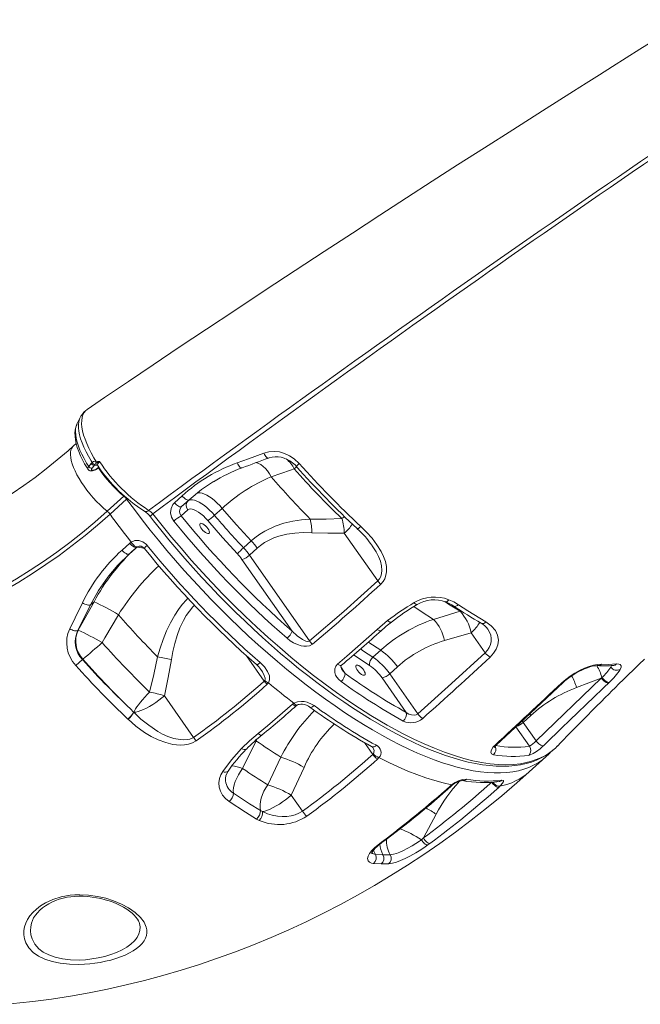
# Model space of a CAD drawing. Units: millimetres. Extents: x 1027 to 23877, y -249 to 9729.
# Drawn here: x 1522 to 1994, y 7072 to 7823 of the extents above; entities that cross this region are included whole.
import ezdxf

# ---------------------------------------------------------------- set-up
doc = ezdxf.new("R2010")
doc.units = ezdxf.units.MM

msp = doc.modelspace()

# ---------------------------------------------------------------- linework, layer by layer
at = {"color": 7, "linetype": 'Continuous', "lineweight": 15}
for p, q in [((1564.62, 7499.58), (1562.56, 7497.71)), ((1574.15, 7482.03), (1575.94, 7484.32)), ((1575.94, 7484.32), (1576.85, 7485.16)), ((1579.65, 7486.19), (1580.19, 7486.15)), ((1575.7, 7478.72), (1576.12, 7478.71)), ((1578.5, 7483.08), (1576.71, 7480.79)), ((1576.83, 7479.15), (1577.25, 7479.14)), ((1578.79, 7483.63), (1578.5, 7483.08)), ((1579.18, 7482.93), (1578.5, 7483.08)), ((1691.05, 7480.96), (1691.02, 7480.94)), ((1713.15, 7474.12), (1713.15, 7474.12)), ((1588.28, 7447.88), (1600.97, 7459.35)), ((1603.09, 7457.09), (1590.4, 7445.62)), ((1639.51, 7454.41), (1645.31, 7459.64)), ((1650.73, 7456.66), (1644.95, 7451.43)), ((1649.84, 7455.82), (1644.95, 7451.43)), ((1616.61, 7447.92), (1616.66, 7447.88)), ((1644.54, 7444.33), (1649.77, 7449.01)), ((1670.07, 7444.8), (1675.93, 7450.1)), ((1605.42, 7423.6), (1606.51, 7424.43)), ((1698.03, 7425.3), (1692.17, 7420)), ((1768.93, 7431.13), (1794.37, 7394.75)), ((1599.55, 7418.3), (1605.42, 7423.6)), ((1610.74, 7420.53), (1604.88, 7415.24)), ((1609.71, 7419.56), (1604.88, 7415.24)), ((1696.75, 7414.39), (1702.61, 7419.68)), ((1690.93, 7411.22), (1729.16, 7356.55)), ((1742.43, 7349.08), (1696.75, 7414.39)), ((1575.59, 7376.58), (1565.84, 7356.98)), ((1575.59, 7376.58), (1578.21, 7378.93)), ((1578.21, 7378.93), (1578.21, 7378.93)), ((1857.14, 7371.63), (1837.01, 7365.46)), ((1596.83, 7369.03), (1596.83, 7369.03)), ((1794.05, 7357.85), (1801.97, 7364.47)), ((1566.13, 7357.25), (1565.84, 7356.98)), ((1845.21, 7349.26), (1865.6, 7355.26)), ((1865.6, 7355.26), (1876.23, 7340.06)), ((1796.65, 7341.85), (1790.79, 7336.56)), ((1564.3, 7330.27), (1569.35, 7334.83)), ((1569.35, 7334.83), (1569.7, 7335.15)), ((1803.58, 7323.99), (1809.44, 7329.28)), ((1707.95, 7318.41), (1708.36, 7318.97)), ((1797.76, 7320.83), (1816.16, 7294.53)), ((1824.99, 7293.38), (1803.58, 7323.99)), ((1915.12, 7272.77), (1964.78, 7320.66)), ((1945.89, 7313.55), (1964.78, 7320.66)), ((1964.78, 7320.66), (1965.29, 7321.09)), ((1711.09, 7316.98), (1710.2, 7315.95)), ((1970.78, 7317.41), (1970.28, 7316.93)), ((1654.06, 7275.5), (1631.84, 7307.28)), ((1729.4, 7300.72), (1730.53, 7301.55)), ((1604.12, 7289.29), (1603.98, 7289.42)), ((1604.13, 7289.28), (1604.12, 7289.29)), ((1608.43, 7294.75), (1608.56, 7294.62)), ((1608.56, 7294.62), (1608.57, 7294.62)), ((1905.25, 7286.88), (1911.11, 7292.17)), ((1915.12, 7272.77), (1905.25, 7286.88)), ((1691.4, 7251.74), (1701.65, 7272.95)), ((1720.69, 7260.38), (1710.67, 7239.31)), ((1790.66, 7262.51), (1791.11, 7263.01)), ((1795.32, 7260.02), (1794.39, 7259.05)), ((1909.85, 7249.17), (1922.54, 7260.63)), ((1924.98, 7263.06), (1926.23, 7264.41)), ((1728.51, 7231.41), (1738.26, 7252.64)), ((1849.61, 7238.39), (1850.69, 7239.3)), ((1887.58, 7238.3), (1886.6, 7237.38)), ((1737.06, 7219.19), (1728.51, 7231.41)), ((1704.99, 7219.76), (1706.65, 7218.9)), ((1829.22, 7198.81), (1838.94, 7216.93)), ((1704.18, 7212.16), (1702.08, 7213.25)), ((1827.66, 7197.45), (1829.22, 7198.81)), ((1795.67, 7194.45), (1797.37, 7195.7)), ((1834.23, 7194.7), (1832.51, 7193.44)), ((1792.64, 7186.31), (1798.42, 7185.97)), ((1798.42, 7185.97), (1803.96, 7186)), ((1796.94, 7178.99), (1791.06, 7179.33)), ((1802.56, 7179.01), (1796.94, 7178.99)), ((1612.81, 7133.67), (1612.79, 7133.76)), ((1512.11, 7071.98), (1521.58, 7072.99))]:
    msp.add_line(p, q, dxfattribs=at)
at = {"color": 8, "linetype": 'Continuous', "lineweight": 15}
for p, q in [((1580.93, 7482.87), (1579.18, 7482.93)), ((1601.22, 7459.57), (1600.97, 7459.35)), ((1603.09, 7457.09), (1603.56, 7457.5)), ((1651.11, 7456.97), (1649.84, 7455.82)), ((1610.96, 7420.69), (1609.71, 7419.56)), ((1857.91, 7372), (1857.14, 7371.63)), ((1694.49, 7337.65), (1707.95, 7318.41)), ((1769.59, 7324.28), (1766.4, 7329.14)), ((1972.05, 7329.05), (1972.58, 7330.26)), ((1910.22, 7293.4), (1911.11, 7292.17)), ((1899.58, 7283.49), (1909.95, 7268.67)), ((1905.25, 7286.88), (1904.45, 7287.99)), ((1701.65, 7272.95), (1702.19, 7273.91)), ((1701.65, 7272.95), (1701.22, 7273.1)), ((1784.35, 7271.53), (1790.66, 7262.51))]:
    msp.add_line(p, q, dxfattribs=at)
at = {"color": 7, "linetype": 'Continuous', "lineweight": 15, "flags": 128}
for points in [[(2004.76, 7806.66), (1994.23, 7800.07), (1983.74, 7793.48), (1973.42, 7787), (1963.29, 7780.62), (1953.33, 7774.33), (1943.54, 7768.15), (1919.85, 7753.14), (1897.26, 7738.76), (1875.74, 7725.02), (1855.3, 7711.91), (1835.93, 7699.44), (1816.3, 7686.77), (1796.02, 7673.62), (1775.11, 7660.01), (1753.57, 7645.94), (1731.43, 7631.41), (1708.71, 7616.43), (1685.41, 7601.01), (1663.88, 7586.69), (1643.17, 7572.85), (1623.35, 7559.54), (1604.39, 7546.77), (1586.3, 7534.53), (1573.11, 7525.57)], [(1565.15, 7514.13), (1565.01, 7513.87), (1564.32, 7511.92), (1563.88, 7509.82), (1563.68, 7507.55), (1563.74, 7505.05), (1564.06, 7502.33), (1564.65, 7499.43), (1565.5, 7496.42), (1566.59, 7493.35), (1567.89, 7490.24), (1569.38, 7487.11), (1571.06, 7483.99), (1572.9, 7480.86), (1573.52, 7479.9)], [(1565.26, 7514.44), (1565.26, 7514.43), (1565.23, 7514.36)], [(1567.43, 7518.94), (1566.43, 7516.88), (1565.24, 7514.39)], [(1562.56, 7497.71), (1558.45, 7494.06), (1550.23, 7487.02), (1541.85, 7480.24), (1533.32, 7473.72), (1524.65, 7467.46), (1515.85, 7461.46), (1506.91, 7455.74), (1497.85, 7450.29), (1488.67, 7445.12), (1479.37, 7440.24), (1469.97, 7435.64), (1460.47, 7431.33), (1450.88, 7427.31), (1441.2, 7423.59), (1431.43, 7420.16), (1421.6, 7417.04), (1411.69, 7414.22), (1401.73, 7411.71), (1391.71, 7409.5), (1381.65, 7407.6), (1371.54, 7406.02), (1361.94, 7404.8), (1360.17, 7404.61)], [(1687.41, 7484.84), (1696.02, 7487.94), (1707.7, 7492.18)], [(1707.7, 7492.18), (1711.49, 7493.17), (1715.44, 7493.47), (1719.46, 7493.07), (1723.42, 7491.99), (1727.23, 7490.25), (1730.77, 7487.92), (1734.65, 7484.3)], [(1576.85, 7485.16), (1577.81, 7485.72), (1579.65, 7486.19)], [(1580.01, 7484.59), (1579.13, 7484.01), (1578.79, 7483.63)], [(1580.19, 7486.15), (1582.46, 7485.73), (1582.48, 7485.73)], [(1711.19, 7488.34), (1711.71, 7488.56), (1713.91, 7489.12), (1716.19, 7489.38), (1718.51, 7489.34), (1720.84, 7488.99), (1723.14, 7488.36), (1725.38, 7487.44), (1727.51, 7486.26), (1729.53, 7484.83), (1731.39, 7483.18), (1732.33, 7482.13)], [(1576.71, 7480.79), (1576.42, 7480.38), (1576.18, 7479.74), (1576.32, 7479.31), (1576.83, 7479.15)], [(1580.3, 7483.36), (1580.28, 7483.36), (1580.45, 7483.3), (1580.83, 7482.98), (1580.88, 7482.9)], [(1713.15, 7474.12), (1727.86, 7479.09), (1730.84, 7480.1)], [(1669.3, 7470.46), (1660.13, 7464.35), (1650.73, 7456.66)], [(1639.13, 7440.34), (1637.38, 7443.33), (1636.61, 7446.69), (1636.91, 7450.02), (1638.22, 7452.92), (1639.51, 7454.41)], [(1644.95, 7451.43), (1644.54, 7451.22), (1643.99, 7451.2), (1643.33, 7451.36), (1642.58, 7451.69), (1641.79, 7452.19), (1640.99, 7452.83), (1640.22, 7453.58), (1639.51, 7454.41)], [(1650.73, 7456.66), (1650.32, 7456.45), (1649.78, 7456.42), (1649.11, 7456.58), (1648.37, 7456.92), (1647.58, 7457.43), (1646.79, 7458.07), (1646.02, 7458.82), (1645.31, 7459.64)], [(1670.07, 7444.8), (1668.24, 7446.86), (1666.31, 7448.81), (1664.32, 7450.61), (1662.31, 7452.22), (1660.32, 7453.62), (1658.38, 7454.78), (1656.54, 7455.68), (1654.83, 7456.3), (1653.27, 7456.63), (1651.91, 7456.65), (1650.76, 7456.38), (1649.84, 7455.82)], [(1351.27, 7339.17), (1362.94, 7340.58), (1374.58, 7342.35), (1386.17, 7344.47), (1397.72, 7346.93), (1409.2, 7349.75), (1420.63, 7352.9), (1431.98, 7356.4), (1443.24, 7360.24), (1454.42, 7364.42), (1465.5, 7368.94), (1476.48, 7373.78), (1487.35, 7378.96), (1498.1, 7384.46), (1508.72, 7390.28), (1519.2, 7396.41), (1529.55, 7402.87), (1539.75, 7409.62), (1549.79, 7416.69), (1559.68, 7424.05), (1569.39, 7431.71), (1578.93, 7439.65), (1588.28, 7447.88)], [(1649.77, 7449.01), (1650.61, 7449.49), (1651.7, 7449.66), (1653.02, 7449.5), (1654.52, 7449.02), (1656.17, 7448.23), (1657.92, 7447.17), (1659.72, 7445.85), (1661.52, 7444.31), (1663.28, 7442.59), (1664.94, 7440.75)], [(1675.93, 7450.1), (1686.79, 7437.59), (1698.03, 7425.3)], [(1590.4, 7445.62), (1580.99, 7437.35), (1571.4, 7429.36), (1561.63, 7421.66), (1551.7, 7414.26), (1541.6, 7407.16), (1531.34, 7400.36), (1520.94, 7393.88), (1510.39, 7387.7), (1499.71, 7381.85), (1488.91, 7376.32), (1477.98, 7371.12), (1466.94, 7366.25), (1455.8, 7361.71), (1444.56, 7357.51), (1433.23, 7353.64), (1421.82, 7350.12), (1410.33, 7346.95), (1398.78, 7344.12), (1387.17, 7341.64), (1375.51, 7339.51), (1363.81, 7337.73), (1352.08, 7336.31)], [(1621.27, 7443.6), (1623.62, 7440.6), (1629.2, 7433.6), (1635.27, 7426.19), (1641.35, 7418.95), (1647.54, 7411.77), (1653.83, 7404.68), (1660.17, 7397.7), (1666.63, 7390.77), (1673.14, 7383.97), (1679.71, 7377.28), (1686.34, 7370.7), (1693.03, 7364.24), (1699.79, 7357.88), (1706.62, 7351.62), (1713.51, 7345.48), (1720.36, 7339.55), (1727.24, 7333.75), (1734.14, 7328.11), (1741.05, 7322.63), (1747.95, 7317.31), (1754.84, 7312.18), (1761.71, 7307.24), (1768.54, 7302.48), (1775.31, 7297.94), (1782.06, 7293.59), (1788.79, 7289.41), (1795.5, 7285.43), (1802.14, 7281.66), (1808.71, 7278.11), (1815.17, 7274.8), (1821.51, 7271.74), (1827.76, 7268.9), (1833.95, 7266.28), (1840.06, 7263.88), (1846.08, 7261.72), (1851.98, 7259.8), (1857.77, 7258.13), (1863.43, 7256.71), (1868.93, 7255.54), (1874.28, 7254.64), (1879.5, 7253.99), (1884.57, 7253.59), (1889.5, 7253.45), (1894.27, 7253.58), (1898.87, 7253.97), (1903.29, 7254.62), (1907.52, 7255.53), (1911.56, 7256.71), (1915.36, 7258.13), (1918.98, 7259.81), (1922.4, 7261.74), (1925.61, 7263.92), (1928.61, 7266.32), (1928.76, 7266.47)], [(1664.94, 7440.75), (1676.02, 7427.98), (1687.5, 7415.43)], [(1742.98, 7441.93), (1736.3, 7441.39), (1729.64, 7440.38), (1722.91, 7438.8), (1716.3, 7436.57), (1708.35, 7432.77), (1704.48, 7430.36), (1700.77, 7427.62), (1698.03, 7425.3)], [(1767.05, 7442.33), (1755.02, 7441.95), (1742.98, 7441.93)], [(1664.96, 7434.68), (1665.59, 7433.62), (1665.98, 7432.65), (1666.12, 7431.83), (1665.98, 7431.23), (1665.59, 7430.89), (1664.96, 7430.84), (1664.15, 7431.07), (1663.22, 7431.58), (1662.23, 7432.32), (1661.26, 7433.25), (1660.38, 7434.28), (1659.65, 7435.35), (1659.14, 7436.37), (1658.87, 7437.28), (1658.87, 7437.99), (1659.14, 7438.47), (1659.65, 7438.67), (1660.38, 7438.58), (1661.26, 7438.2), (1662.23, 7437.57), (1663.22, 7436.73), (1664.15, 7435.74), (1664.96, 7434.68)], [(1702.61, 7419.68), (1704.99, 7421.68), (1708.23, 7423.95), (1711.63, 7425.88), (1715.26, 7427.53), (1719, 7428.86), (1725.08, 7430.37), (1731.28, 7431.25), (1737.67, 7431.6), (1744.08, 7431.49)], [(1781.53, 7436.26), (1785.95, 7431.9), (1790.07, 7427.31), (1793.85, 7422.39), (1797.12, 7417.18), (1798.92, 7413.47), (1800.29, 7409.61), (1801.08, 7405.72), (1801.17, 7401.71), (1800.71, 7399.04), (1799.75, 7396.41), (1798.45, 7394.26), (1796.68, 7392.29)], [(1606.51, 7424.43), (1609.34, 7425.57), (1612.42, 7425.6), (1615.46, 7424.53), (1618.12, 7422.45), (1618.65, 7421.84)], [(1744.08, 7431.49), (1756.5, 7431.11), (1768.93, 7431.13)], [(1599.55, 7418.3), (1600.26, 7417.48), (1601.03, 7416.73), (1601.82, 7416.08), (1602.6, 7415.57), (1603.32, 7415.22), (1603.97, 7415.04), (1604.5, 7415.04), (1604.88, 7415.24)], [(1605.42, 7423.6), (1606.13, 7422.78), (1606.89, 7422.03), (1607.68, 7421.38), (1608.46, 7420.87), (1609.19, 7420.51), (1609.83, 7420.33), (1610.35, 7420.34), (1610.74, 7420.53)], [(1610.75, 7420.53), (1610.87, 7420.64), (1611.2, 7420.84)], [(1604.88, 7415.24), (1596.45, 7406.88), (1589.5, 7398.58)], [(1742.43, 7349.08), (1768.62, 7371.57), (1794.37, 7394.75)], [(1848.54, 7380.44), (1852.35, 7378.73), (1855.89, 7376.65)], [(1559.67, 7358.35), (1563.76, 7366.74), (1569.35, 7378.12)], [(1578.21, 7378.93), (1568.15, 7360.88), (1566.13, 7357.25)], [(1569.35, 7378.12), (1570.26, 7377.61), (1571.21, 7377.15), (1572.17, 7376.78), (1573.08, 7376.5), (1573.92, 7376.34), (1574.64, 7376.3), (1575.2, 7376.38), (1575.59, 7376.58)], [(1855.89, 7376.65), (1863.03, 7371.97), (1876.86, 7363.46)], [(1584.37, 7347.78), (1586.45, 7351.34), (1596.83, 7369.03)], [(1559.67, 7358.35), (1560.57, 7357.84), (1561.51, 7357.41), (1562.45, 7357.06), (1563.36, 7356.81), (1564.18, 7356.68), (1564.88, 7356.66), (1565.45, 7356.77), (1565.84, 7356.98)], [(1729.16, 7356.55), (1733.02, 7352.86), (1737.12, 7349.98), (1739.72, 7348.87), (1741.24, 7348.68), (1741.97, 7348.83), (1742.43, 7349.08)], [(1763.77, 7331.38), (1770.75, 7337.38), (1794.05, 7357.85)], [(1876.86, 7363.46), (1880.97, 7360.47), (1884.06, 7356.91), (1885.76, 7353.39), (1886.4, 7349.57), (1886.01, 7346.14), (1884.72, 7342.68), (1882.73, 7339.56), (1880.05, 7336.63)], [(1744.61, 7346.55), (1742.49, 7345.39), (1740.03, 7344.93), (1738.08, 7344.97), (1736.1, 7345.28), (1733.16, 7346.19), (1730.33, 7347.51), (1727.72, 7349.13), (1725.29, 7351.03)], [(1626.66, 7336.84), (1623.78, 7323.39), (1620.59, 7310.01)], [(1631.84, 7307.28), (1634.66, 7321.03), (1637.14, 7334.87)], [(1824.99, 7293.38), (1850.71, 7316.57), (1876.23, 7340.06)], [(1931.34, 7268.91), (1933.84, 7271.5), (1936.36, 7274.09), (1938.32, 7276.1), (1940.26, 7278.1), (1942.38, 7280.26), (1945.07, 7283.01), (1947.56, 7285.54), (1949.65, 7287.66), (1951.37, 7289.41), (1954.15, 7292.22), (1957.51, 7295.6), (1961.11, 7299.22), (1964.55, 7302.67), (1967.83, 7305.94), (1970.44, 7308.54), (1972.84, 7310.93), (1975.28, 7313.34), (1978.21, 7316.23), (1981.63, 7319.6), (1985.42, 7323.32), (1989.02, 7326.85), (1993.57, 7331.28), (1997.63, 7335.22)], [(1704.85, 7332.5), (1708.02, 7329.31), (1710.49, 7325.74), (1711.82, 7322.32), (1711.98, 7319.32), (1711.09, 7316.98)], [(1766.46, 7318.2), (1764.73, 7319.68), (1763.3, 7321.37), (1762.34, 7323.04), (1761.73, 7324.83), (1761.63, 7327.65), (1762.46, 7329.87), (1763.77, 7331.38)], [(1767.15, 7327.25), (1766.76, 7327.87), (1766.43, 7328.78), (1766.37, 7329.44), (1766.47, 7329.91), (1766.67, 7330.22), (1766.89, 7330.44)], [(1783.78, 7326.64), (1784.41, 7325.58), (1784.8, 7324.61), (1784.94, 7323.79), (1784.8, 7323.19), (1784.41, 7322.85), (1783.78, 7322.79), (1782.97, 7323.03), (1782.04, 7323.54), (1781.05, 7324.28), (1780.08, 7325.2), (1779.2, 7326.24), (1778.47, 7327.31), (1777.96, 7328.33), (1777.69, 7329.24), (1777.69, 7329.95), (1777.96, 7330.43), (1778.48, 7330.63), (1779.2, 7330.54), (1780.08, 7330.16), (1781.05, 7329.53), (1782.04, 7328.69), (1782.97, 7327.7), (1783.78, 7326.64)], [(1934.63, 7317.05), (1937.66, 7319.67), (1941, 7322.15), (1944.56, 7324.43), (1948.21, 7326.44), (1951.88, 7328.15), (1955.41, 7329.51), (1958.73, 7330.51), (1961.72, 7331.12), (1965.02, 7331.31)], [(1935.64, 7317.23), (1937.07, 7318.54), (1938.97, 7320.09), (1941.01, 7321.6), (1943.15, 7323.04), (1945.36, 7324.39), (1947.62, 7325.63), (1949.85, 7326.73), (1952.05, 7327.7), (1954.16, 7328.52), (1956.11, 7329.16), (1957.92, 7329.65), (1959.5, 7329.97), (1960.77, 7330.13), (1961.67, 7330.18), (1962.02, 7330.16)], [(1965.02, 7331.31), (1970, 7331.17), (1976.39, 7331.44)], [(1973.88, 7330.29), (1974.12, 7330.31), (1974.34, 7330.31), (1974.32, 7330.31)], [(1976.39, 7331.44), (1978.08, 7331.4), (1979.26, 7330.96), (1979.82, 7330.15), (1979.79, 7328.92), (1979.17, 7327.34)], [(1970.28, 7316.93), (1969.78, 7316.9), (1969.17, 7317.05), (1968.47, 7317.36), (1967.71, 7317.81), (1966.93, 7318.4), (1966.15, 7319.09), (1965.43, 7319.86), (1964.78, 7320.66)], [(1970.78, 7317.41), (1970.28, 7317.38), (1969.67, 7317.52), (1968.98, 7317.82), (1968.22, 7318.27), (1967.44, 7318.85), (1966.67, 7319.53), (1965.94, 7320.29), (1965.29, 7321.09)], [(1884.84, 7269.78), (1902.65, 7286.34), (1935.62, 7317.25)], [(1620.59, 7310.01), (1618.71, 7308.05), (1616.9, 7306.08), (1615.19, 7304.12), (1613.61, 7302.21), (1612.19, 7300.39), (1610.95, 7298.69), (1609.92, 7297.14), (1609.12, 7295.78), (1608.56, 7294.62)], [(1608.57, 7294.62), (1610.07, 7294.79), (1611.82, 7295.2), (1613.78, 7295.86), (1615.91, 7296.74), (1618.18, 7297.83), (1620.52, 7299.11), (1622.91, 7300.55), (1625.28, 7302.12), (1627.59, 7303.78), (1629.79, 7305.52), (1631.84, 7307.28)], [(1703.22, 7278.37), (1710.31, 7284.19), (1729.4, 7300.72)], [(1730.53, 7301.55), (1733.29, 7302.65), (1736.28, 7302.95), (1738.48, 7302.77), (1740.61, 7302.3), (1744.55, 7300.62), (1745.96, 7299.71)], [(1732.46, 7299.72), (1732.62, 7299.86), (1732.95, 7300.07)], [(1732.95, 7300.07), (1733.06, 7300.15), (1733.72, 7300.44), (1734.6, 7300.66), (1735.76, 7300.77), (1737.08, 7300.71), (1738.55, 7300.45), (1740.07, 7299.97), (1741.54, 7299.28), (1742.64, 7298.57)], [(1656.06, 7272.84), (1653.34, 7271.34), (1650.3, 7270.32), (1647.1, 7269.78), (1643.82, 7269.65), (1638.32, 7270.18), (1632.93, 7271.47), (1627.22, 7273.55), (1621.76, 7276.22), (1616.57, 7279.33), (1610.12, 7284.04), (1604.13, 7289.28)], [(1608.57, 7294.62), (1614.01, 7289.45), (1619.87, 7284.68), (1626.79, 7280.06), (1630.5, 7278.04), (1634.37, 7276.28), (1638.96, 7274.71), (1643.79, 7273.74), (1646.53, 7273.57), (1649.29, 7273.77), (1651.25, 7274.21), (1653.12, 7274.95), (1654.06, 7275.5)], [(1816.16, 7294.53), (1818.16, 7293.27), (1820.2, 7292.55), (1822.06, 7292.36), (1823.69, 7292.65), (1824.74, 7293.19), (1824.99, 7293.38)], [(1690.68, 7267.03), (1696.7, 7272.83), (1703.22, 7278.37)], [(1676.38, 7249.51), (1683.07, 7258.4), (1690.68, 7267.03)], [(1882.67, 7262.29), (1881.2, 7262.95), (1880.65, 7264.27), (1881.09, 7266.1), (1882.48, 7268.2), (1883.82, 7269.59)], [(1920.6, 7269.05), (1918.16, 7266.86), (1915.5, 7264.81), (1912.92, 7263.15), (1910.67, 7262.07), (1909.52, 7261.76)], [(1920.6, 7269.05), (1920.1, 7269.03), (1919.49, 7269.19), (1918.79, 7269.5), (1918.03, 7269.95), (1917.26, 7270.54), (1916.49, 7271.22), (1915.76, 7271.97), (1915.12, 7272.77)], [(1928.99, 7266.7), (1929.5, 7267.12), (1931.3, 7268.95)], [(1795.32, 7260.02), (1802.77, 7256.31), (1810.08, 7252.92), (1817.26, 7249.84), (1824.28, 7247.08), (1831.15, 7244.64), (1837.85, 7242.53), (1844.37, 7240.75), (1850.69, 7239.3)], [(1924.78, 7262.81), (1922.82, 7260.89), (1920.25, 7258.7)], [(1684.44, 7232.88), (1684.37, 7234.88), (1684.6, 7237.07), (1685.11, 7239.43), (1685.9, 7241.89), (1686.95, 7244.4), (1688.23, 7246.92), (1689.73, 7249.38), (1691.4, 7251.74)], [(1521.58, 7072.99), (1531.59, 7074.12), (1545.9, 7076.02), (1560.17, 7078.23), (1574.4, 7080.76), (1588.58, 7083.59), (1602.71, 7086.74), (1616.78, 7090.19), (1630.78, 7093.95), (1644.72, 7098.02), (1658.58, 7102.4), (1672.36, 7107.07), (1686.05, 7112.05), (1699.65, 7117.33), (1713.15, 7122.91), (1726.55, 7128.79), (1739.84, 7134.96), (1753.02, 7141.42), (1766.08, 7148.17), (1779.02, 7155.21), (1791.83, 7162.53), (1804.5, 7170.14), (1817.03, 7178.03), (1829.42, 7186.19), (1841.66, 7194.63), (1853.74, 7203.33), (1865.66, 7212.31), (1877.42, 7221.54), (1889.01, 7231.04), (1900.42, 7240.79), (1909.85, 7249.17)], [(1681.21, 7226.56), (1678.43, 7228.82), (1676.14, 7231.51), (1674.55, 7234.41), (1673.6, 7237.6), (1673.37, 7240.8), (1673.86, 7244.11), (1674.85, 7246.84), (1676.38, 7249.51)], [(1710.67, 7239.31), (1709.1, 7236.92), (1707.73, 7234.41), (1706.6, 7231.83), (1705.71, 7229.23), (1705.1, 7226.68), (1704.77, 7224.21), (1704.74, 7221.89), (1704.99, 7219.76)], [(1850.65, 7238.57), (1850.87, 7238.77), (1851.47, 7239.24)], [(1850.69, 7239.3), (1853.48, 7241.15), (1856.46, 7242.57), (1859.31, 7243.41), (1861.69, 7243.6), (1862.12, 7243.55)], [(1881.25, 7241.22), (1881.87, 7240.41), (1882.57, 7239.63), (1883.31, 7238.93), (1884.06, 7238.33), (1884.8, 7237.86), (1885.49, 7237.54), (1886.1, 7237.37), (1886.6, 7237.38)], [(1889.03, 7242.81), (1890.13, 7242.69), (1890.32, 7241.9), (1889.57, 7240.52), (1887.99, 7238.71), (1887.58, 7238.3)], [(1684.44, 7232.88), (1696.64, 7224.9), (1704.99, 7219.76)], [(1706.65, 7218.9), (1708.39, 7219.31), (1710.36, 7219.95), (1712.5, 7220.83), (1714.77, 7221.92), (1717.13, 7223.2), (1719.53, 7224.64), (1721.91, 7226.22), (1724.24, 7227.89), (1726.45, 7229.64), (1728.51, 7231.41)], [(1702.08, 7213.25), (1693.59, 7218.47), (1681.21, 7226.56)], [(1706.65, 7218.9), (1710.37, 7217.21), (1714.05, 7216.06), (1718.02, 7215.32), (1721.52, 7215.07), (1725.14, 7215.21), (1728.35, 7215.68), (1731.54, 7216.52), (1734.4, 7217.67), (1737.06, 7219.19)], [(1829.22, 7198.81), (1829.77, 7197.94), (1830.4, 7197.11), (1831.08, 7196.36), (1831.78, 7195.72), (1832.48, 7195.21), (1833.14, 7194.86), (1833.73, 7194.69), (1834.23, 7194.7)], [(1791.06, 7179.33), (1789.64, 7179.57), (1788.06, 7180.26), (1787.08, 7181.33), (1786.72, 7183.2), (1787.17, 7185), (1788.24, 7187.04), (1789.92, 7189.24), (1792.16, 7191.54), (1795.67, 7194.45)], [(1789.74, 7187.02), (1789.76, 7187.09), (1789.88, 7187.43), (1790.18, 7188.02), (1790.69, 7188.82), (1791.44, 7189.8), (1792.43, 7190.9), (1793.69, 7192.13), (1795.21, 7193.44), (1796.71, 7194.61)], [(1796.71, 7194.61), (1797.9, 7195.5), (1798.36, 7195.85)], [(1832.51, 7193.44), (1830.59, 7192.08), (1827.2, 7189.82), (1823.55, 7187.56), (1818.88, 7184.93), (1815.32, 7183.12), (1811.82, 7181.56), (1808.66, 7180.36), (1805.76, 7179.51), (1802.56, 7179.01)], [(1803.96, 7186), (1806.48, 7186.39), (1808.7, 7187.04), (1811.26, 7188.02), (1813.95, 7189.22), (1816.85, 7190.69), (1820.55, 7192.78), (1823.37, 7194.52), (1826.14, 7196.37), (1827.66, 7197.45)], [(1827.66, 7197.45), (1828.21, 7196.6), (1828.83, 7195.8), (1829.49, 7195.07), (1830.17, 7194.45), (1830.84, 7193.95), (1831.47, 7193.61), (1832.03, 7193.44), (1832.51, 7193.44)], [(1524.69, 7125.07), (1524.8, 7128.28), (1525.33, 7131.03), (1526.26, 7133.8), (1527.62, 7136.58), (1529.4, 7139.33), (1531.63, 7142.02), (1534.29, 7144.59), (1537.49, 7147.07), (1541.18, 7149.35), (1546.71, 7151.91), (1553.14, 7153.91), (1559.99, 7155.13), (1563.68, 7155.45), (1567.48, 7155.55), (1574.11, 7155.23), (1580.82, 7154.28), (1587.13, 7152.81), (1593.18, 7150.86), (1599.13, 7148.36), (1604.49, 7145.47), (1609.48, 7142.01), (1613.52, 7138.28), (1616.32, 7134.58), (1618.04, 7130.77), (1618.47, 7128.67), (1618.54, 7126.59), (1618.23, 7124.48), (1617.52, 7122.4), (1616.42, 7120.36), (1614.92, 7118.37), (1612.99, 7116.39), (1610.65, 7114.48), (1608.11, 7112.77), (1605.23, 7111.13), (1601.95, 7109.56), (1598.33, 7108.08), (1594.82, 7106.87), (1591.07, 7105.76), (1587.03, 7104.76), (1582.78, 7103.9), (1578.93, 7103.28), (1574.98, 7102.8), (1570.89, 7102.47), (1566.74, 7102.3), (1559.54, 7102.46), (1552.43, 7103.23), (1546.36, 7104.5), (1540.77, 7106.34), (1535.96, 7108.67), (1531.91, 7111.49), (1528.57, 7114.93), (1526.23, 7118.78), (1525.17, 7121.86), (1524.69, 7125.07)], [(1530.55, 7133.79), (1531.22, 7135.77), (1532.22, 7137.8), (1533.5, 7139.83), (1535.06, 7141.82), (1536.91, 7143.75), (1538.96, 7145.53), (1541.22, 7147.17), (1543.69, 7148.68), (1546.08, 7149.91), (1548.83, 7151.09), (1551.73, 7152.1), (1554.73, 7152.94), (1557.8, 7153.59), (1560.59, 7154), (1563.63, 7154.28), (1566.79, 7154.4), (1570.06, 7154.35), (1573.41, 7154.15), (1576.8, 7153.78), (1580.18, 7153.25), (1583.51, 7152.57), (1586.75, 7151.74), (1589.84, 7150.8), (1592.75, 7149.75), (1595.53, 7148.6), (1598.25, 7147.31), (1600.8, 7145.94), (1603.15, 7144.5), (1605.29, 7143), (1607.19, 7141.47), (1608.83, 7139.93), (1610.2, 7138.42), (1611.28, 7136.96), (1612.08, 7135.59), (1612.61, 7134.33), (1612.76, 7133.76)]]:
    msp.add_lwpolyline(points, dxfattribs=at)
at = {"color": 8, "linetype": 'Continuous', "lineweight": 15, "flags": 128}
for points in [[(1573.11, 7525.56), (1571.82, 7524.5), (1570.65, 7523.04), (1569.79, 7521.35), (1569.18, 7519.38), (1568.85, 7517.12), (1568.8, 7514.6), (1569.03, 7511.96), (1569.53, 7509.1), (1570.32, 7506.01), (1571.4, 7502.72), (1572.68, 7499.41), (1574.23, 7495.98), (1576.05, 7492.39), (1578.12, 7488.71), (1579.65, 7486.19)], [(1565.23, 7514.36), (1564.62, 7512.7), (1564.23, 7510.69), (1564.12, 7508.42), (1564.28, 7506.03), (1564.7, 7503.42), (1565.39, 7500.61), (1566.35, 7497.59), (1567.53, 7494.55), (1568.96, 7491.37), (1570.64, 7488.06), (1572.56, 7484.64), (1574.15, 7482.03)], [(1576.85, 7485.16), (1576.06, 7486.43), (1574.01, 7489.89), (1572.18, 7493.3), (1570.53, 7496.73), (1569.15, 7500.05), (1568.04, 7503.14), (1567.2, 7506.08), (1566.61, 7508.93), (1566.3, 7511.59), (1566.28, 7513.96), (1566.53, 7516.11), (1567.06, 7518.08), (1567.47, 7518.92)], [(1562.56, 7497.71), (1562.08, 7497.23), (1561.25, 7496.01), (1560.66, 7494.54), (1560.33, 7492.83), (1560.26, 7490.9), (1560.44, 7488.77), (1560.89, 7486.45), (1561.59, 7483.96), (1562.54, 7481.34), (1563.73, 7478.6), (1565.14, 7475.76), (1566.78, 7472.85), (1568.61, 7469.9), (1570.63, 7466.93), (1572.82, 7463.97), (1575.15, 7461.05), (1577.62, 7458.19), (1580.18, 7455.42), (1582.83, 7452.77), (1585.54, 7450.24), (1588.28, 7447.88)], [(1711.18, 7488.37), (1711.05, 7488.34), (1710.62, 7488.36), (1710.13, 7488.6), (1709.61, 7489.02), (1709.09, 7489.62), (1708.58, 7490.37), (1708.11, 7491.23), (1707.7, 7492.18)], [(1582.48, 7485.73), (1581.85, 7485.1), (1581.1, 7484.13), (1580.8, 7483.33), (1580.94, 7482.91)], [(1691.02, 7480.94), (1690.88, 7480.91), (1690.42, 7480.93), (1689.9, 7481.17), (1689.37, 7481.6), (1688.82, 7482.22), (1688.3, 7482.99), (1687.83, 7483.87), (1687.41, 7484.84)], [(1701.75, 7484.98), (1703.43, 7484.39), (1705.29, 7483.4), (1707.1, 7482.08), (1708.82, 7480.46), (1710.42, 7478.57), (1711.87, 7476.44), (1713.15, 7474.12)], [(1701.75, 7484.98), (1703.43, 7484.39), (1705.29, 7483.4), (1707.1, 7482.08), (1708.82, 7480.46), (1710.42, 7478.57), (1711.87, 7476.44), (1713.15, 7474.12)], [(1732.36, 7482.15), (1732.36, 7482.15), (1732.42, 7482.23), (1732.63, 7482.44), (1732.97, 7482.76), (1733.43, 7483.19), (1734, 7483.71), (1734.65, 7484.3)], [(1573.56, 7479.93), (1573.38, 7480.43), (1573.73, 7481.41), (1574.15, 7482.03)], [(1730.84, 7480.1), (1732.21, 7481.37), (1732.75, 7481.89)], [(1656.57, 7461.66), (1656.62, 7461.68), (1657.77, 7461.95), (1659.13, 7461.92), (1660.69, 7461.59), (1662.4, 7460.98), (1664.25, 7460.08), (1666.18, 7458.92), (1668.17, 7457.52), (1670.18, 7455.9), (1672.17, 7454.1), (1674.1, 7452.15), (1675.93, 7450.1)], [(1656.57, 7461.66), (1656.62, 7461.68), (1657.77, 7461.95), (1659.13, 7461.92), (1660.69, 7461.59), (1662.4, 7460.98), (1664.25, 7460.08), (1666.18, 7458.92), (1668.17, 7457.52), (1670.18, 7455.9), (1672.17, 7454.1), (1674.1, 7452.15), (1675.93, 7450.1)], [(1920.25, 7258.7), (1919.86, 7258.4), (1916.66, 7256.19), (1913.23, 7254.24), (1909.57, 7252.57), (1905.69, 7251.17), (1901.59, 7250.05), (1897.28, 7249.21), (1892.76, 7248.65), (1888.03, 7248.37), (1883.12, 7248.36), (1878.01, 7248.64), (1872.72, 7249.2), (1867.25, 7250.03), (1861.61, 7251.15), (1855.81, 7252.54), (1849.85, 7254.2), (1843.75, 7256.14), (1837.5, 7258.35), (1831.13, 7260.83), (1824.62, 7263.57), (1818, 7266.57), (1811.27, 7269.83), (1804.45, 7273.34), (1797.53, 7277.11), (1790.53, 7281.11), (1783.45, 7285.36), (1776.31, 7289.84), (1769.11, 7294.54), (1761.87, 7299.47), (1754.58, 7304.62), (1747.27, 7309.98), (1739.94, 7315.53), (1732.6, 7321.29), (1725.26, 7327.23), (1717.92, 7333.36), (1710.6, 7339.66), (1703.31, 7346.12), (1696.05, 7352.74), (1688.84, 7359.52), (1681.68, 7366.43), (1674.58, 7373.47), (1667.56, 7380.64), (1660.61, 7387.93), (1653.75, 7395.32), (1646.99, 7402.8), (1640.34, 7410.37), (1633.8, 7418.02), (1627.38, 7425.74), (1621.09, 7433.51), (1614.94, 7441.34), (1608.94, 7449.2), (1603.09, 7457.09)], [(1623.04, 7445.97), (1630.1, 7437.06), (1637.34, 7428.2), (1644.77, 7419.4), (1652.37, 7410.67), (1664.26, 7397.56), (1676.48, 7384.71), (1684.87, 7376.23), (1693.37, 7367.92), (1702.06, 7359.71), (1710.84, 7351.69), (1719.7, 7343.88), (1728.27, 7336.59), (1736.88, 7329.52), (1745.51, 7322.69), (1754.24, 7316.06), (1762.96, 7309.69), (1771.75, 7303.56), (1780.49, 7297.73), (1789.18, 7292.22), (1801.58, 7284.86), (1813.78, 7278.23), (1821.85, 7274.19), (1829.8, 7270.5), (1837.67, 7267.15), (1845.38, 7264.18), (1852.93, 7261.59), (1860.02, 7259.47), (1866.91, 7257.72), (1873.6, 7256.36), (1880.06, 7255.38), (1886.22, 7254.8), (1892.13, 7254.6), (1897.81, 7254.79), (1903.21, 7255.37), (1910.87, 7257), (1917.86, 7259.53), (1922.16, 7261.73), (1925.99, 7264.24), (1928.99, 7266.7)], [(1769.15, 7443.83), (1768.58, 7443.45), (1767.05, 7442.33)], [(1781.53, 7436.26), (1780.86, 7435.68), (1780.25, 7435.21), (1779.71, 7434.85), (1779.26, 7434.63), (1778.93, 7434.55), (1778.72, 7434.62)], [(1606.51, 7424.43), (1607.09, 7423.52), (1607.75, 7422.68), (1608.43, 7421.96), (1609.12, 7421.38), (1609.78, 7420.97), (1610.38, 7420.76), (1610.89, 7420.75), (1611.18, 7420.86)], [(1616.88, 7419.21), (1616.41, 7419.42), (1614.69, 7420.04), (1613.14, 7420.37), (1611.77, 7420.4), (1610.62, 7420.13), (1609.71, 7419.56)], [(1616.88, 7419.21), (1616.41, 7419.42), (1614.69, 7420.04), (1613.14, 7420.37), (1611.77, 7420.4), (1610.62, 7420.13), (1609.71, 7419.56)], [(1794.37, 7394.75), (1795.72, 7396.31), (1796.73, 7398.17), (1797.39, 7400.38), (1797.63, 7402.76), (1797.32, 7406.28), (1796.4, 7409.86), (1795, 7413.39), (1793.23, 7416.85), (1790.21, 7421.64), (1790, 7421.92)], [(1589.5, 7398.58), (1588.74, 7397.67), (1581.71, 7387.5), (1575.59, 7376.58)], [(1649.75, 7381.51), (1648.65, 7380.44), (1645.47, 7376.83), (1642.47, 7372.88), (1639.7, 7368.69), (1636.39, 7362.81), (1633.46, 7356.62), (1630.85, 7350.11), (1628.57, 7343.42), (1626.66, 7336.84)], [(1846.14, 7378.76), (1846.43, 7378.71), (1846.91, 7378.83), (1847.43, 7379.17), (1847.99, 7379.72), (1848.54, 7380.44)], [(1637.14, 7334.87), (1638.29, 7341.08), (1639.72, 7347.13), (1641.49, 7353.09), (1643.68, 7358.97), (1646.34, 7364.63), (1648.47, 7368.31), (1650.87, 7371.81), (1653.59, 7375.11), (1654.73, 7376.25)], [(1837.01, 7365.46), (1827.55, 7371.52), (1822.03, 7375.28)], [(1824.43, 7376.8), (1824.25, 7376.74), (1823.85, 7376.81), (1823.34, 7377.09), (1822.76, 7377.57), (1822.13, 7378.23)], [(1845.56, 7378.96), (1848.28, 7377.16), (1857.14, 7371.63)], [(1855.89, 7376.65), (1855.2, 7376.09), (1854.51, 7375.67), (1853.85, 7375.41), (1853.24, 7375.32), (1852.71, 7375.4), (1852.39, 7375.56)], [(1804.8, 7363.34), (1804.79, 7363.34), (1804.31, 7363.2), (1803.65, 7363.35), (1802.85, 7363.78), (1801.97, 7364.47)], [(1797.17, 7356.95), (1796.72, 7356.74), (1795.98, 7356.81), (1795.06, 7357.18), (1794.05, 7357.85)], [(1790.79, 7336.56), (1783.65, 7341.21), (1781.24, 7342.89)], [(1787.16, 7348.1), (1787.66, 7347.75), (1796.65, 7341.85)], [(1776.03, 7338.33), (1778.64, 7336.51), (1788.17, 7330.25)], [(1704.85, 7332.5), (1704.19, 7331.94), (1703.57, 7331.49), (1703.01, 7331.17), (1702.53, 7331), (1702.16, 7330.97), (1701.92, 7331.07)], [(1708.36, 7318.97), (1708.56, 7319.94), (1708.55, 7320.51), (1707.96, 7322.74), (1706.54, 7325.54), (1705.4, 7327.19)], [(1766.89, 7330.44), (1766.43, 7330.24), (1765.69, 7330.31), (1764.78, 7330.7), (1763.77, 7331.38)], [(1767.14, 7327.25), (1767.23, 7327.09), (1769.59, 7324.28)], [(1972.45, 7330.33), (1972.37, 7329.95), (1972.05, 7329.05)], [(1729.4, 7300.72), (1730.42, 7300.05), (1731.34, 7299.66), (1732.09, 7299.59), (1732.55, 7299.8)], [(1730.53, 7301.55), (1731.34, 7300.73), (1732.06, 7300.2), (1732.65, 7300.01), (1732.94, 7300.08)], [(1745.96, 7299.71), (1745.28, 7299.16), (1744.62, 7298.74), (1743.99, 7298.48), (1743.43, 7298.37), (1742.94, 7298.43), (1742.65, 7298.58)], [(1703.22, 7278.37), (1704.21, 7277.68), (1705.12, 7277.28), (1705.86, 7277.21), (1706.3, 7277.39)], [(1690.68, 7267.03), (1691.68, 7266.5), (1692.62, 7266.21), (1693.42, 7266.16), (1694.05, 7266.36), (1694.28, 7266.55)], [(1850.69, 7239.3), (1851.11, 7239.17), (1851.41, 7239.22), (1851.46, 7239.25)], [(1882.03, 7241.27), (1882.36, 7240.86), (1883.08, 7240.11), (1883.86, 7239.45), (1884.68, 7238.91), (1885.49, 7238.51), (1886.27, 7238.27), (1886.97, 7238.19), (1887.58, 7238.3)], [(1792.64, 7186.31), (1791.55, 7188.77), (1791.25, 7189.64)], [(1530.64, 7133.79), (1530.03, 7131.17), (1529.82, 7128.01)], [(1529.82, 7128.01), (1530.13, 7124.87), (1530.98, 7121.83), (1533.05, 7117.92), (1536.19, 7114.36), (1539.57, 7111.82), (1543.66, 7109.65), (1548.57, 7107.87), (1554.08, 7106.61), (1560.37, 7105.88), (1566.95, 7105.74), (1571.82, 7106), (1576.67, 7106.54), (1581.39, 7107.34), (1586.35, 7108.49), (1591.05, 7109.89), (1595.38, 7111.5), (1599.55, 7113.43), (1603.24, 7115.56), (1606.38, 7117.83), (1609.02, 7120.32), (1611.05, 7122.94), (1612.43, 7125.65), (1613.14, 7128.34), (1613.26, 7131.1), (1612.81, 7133.67)]]:
    msp.add_lwpolyline(points, dxfattribs=at)
at = {"color": 7, "linetype": 'Continuous', "lineweight": 15}
for centre, radius, start, end in [((9254.04, -2916.67), 12873.18, 123.463355, 126.372366), ((9151.93, -2731.29), 12659.42, 123.539174, 126.493133), ((1581.33, 7512.54), 15.29, 127.84242, 155.63945), ((1578.12, 7485.55), 2.5, 209.3089, 278.65119), ((1579.02, 7485.92), 2.3, 199.36595, 264.27604), ((1582.61, 7486), 2.97, 176.3277, 208.45461), ((1597.38, 7450.15), 38.57, 112.73604, 116.77498), ((1688.34, 7554.79), 126.4, 213.12046, 237.18801), ((1730.19, 7365.58), 126.69, 109.73345, 132.0658), ((106.75, 11813.49), 4613.1, 290.08629, 290.35316), ((2282.55, 7972.01), 733.53, 221.6736, 226.91858), ((1575.6, 7481.16), 2.42, 211.28822, 272.39535), ((1576.33, 7483.26), 2.5, 209.28814, 278.64897), ((1575.33, 7488.27), 9.57, 274.71798, 313.8479), ((1575.95, 7487.58), 8.54, 278.77771, 315.04209), ((1681.45, 7549.94), 120.84, 213.69655, 237.56079), ((1727.72, 7376.72), 110.45, 109.4025, 122.0083), ((2228.04, 7920.68), 664.33, 221.54465, 226.05855), ((2265.04, 7955.35), 712.49, 221.61581, 226.9574), ((1762.26, 7357.18), 126.83, 112.78103, 132.8967), ((2204.57, 7899.6), 650.02, 220.88666, 224.75579), ((1592.84, 7449.6), 12.7, 36.17433, 50.16208), ((1653.22, 7452.38), 4.82, 134.45933, 224.23922), ((1580.15, 7438.13), 12.7, 36.17433, 50.16208), ((1607.55, 7433.46), 17.06, 36.46324, 57.69921), ((1612.66, 7436.41), 14.11, 42.65295, 59.41484), ((1648.84, 7447.65), 5.43, 135.74215, 217.6848), ((2155.33, 7858.37), 699.64, 216.15243, 218.33246), ((1657.25, 7421.37), 26.24, 118.968, 133.69666), ((2203.23, 7898.34), 726.62, 219.07306, 228.87042), ((2200.63, 7895.73), 716.23, 219.06801, 228.83306), ((1642.87, 7473.99), 39.9, 303.5834, 312.98674), ((2148.34, 7848.76), 626.04, 220.18549, 223.22578), ((1707.36, 7432.9), 36.74, 357.796, 14.21705), ((1732.15, 7430.74), 36.78, 0.6125, 18.3754), ((1730.32, 7380.14), 72.85, 34.99728, 48.38203), ((1661.17, 7390.58), 50.63, 35.08104, 43.28428), ((1689.41, 7319.31), 133.69, 132.2307, 153.90109), ((1714.94, 7305.46), 155.22, 132.68261, 151.74899), ((1613.15, 7417.23), 4.11, 32.68325, 118.43439), ((2175.58, 7873.43), 720.07, 219.08303, 228.86852), ((2184.03, 7881.09), 728.39, 219.08646, 228.86396), ((1736.79, 7369.68), 67.26, 131.56234, 137.13275), ((1655.31, 7385.29), 50.63, 35.08104, 43.28428), ((1659.85, 7389.4), 37.97, 35.08104, 43.28428), ((1688.36, 7422.88), 11.94, 282.4401, 314.6557), ((1804.74, 7402.18), 12.75, 215.60293, 230.84407), ((815.3, 8457.06), 1448.05, 309.92376, 312.66646), ((1837.63, 7351.93), 30.53, 69.07656, 120.50535), ((1837.31, 7355.44), 24.92, 69.2761, 121.09532), ((1461.53, 7137.1), 268.51, 59.74296, 64.2442), ((1461.53, 7137.1), 268.51, 59.74312, 64.24435), ((1930.43, 7197.89), 210.36, 120.98421, 127.63837), ((1926.44, 7207.33), 197.81, 121.04618, 127.94118), ((1836.85, 7353.07), 27.38, 55.35655, 70.08893), ((2067.08, 7693.57), 383.69, 235.97679, 239.65402), ((1832.44, 7348.5), 33.84, 11.53096, 43.13065), ((2086.02, 7792.45), 646.99, 220.87782, 224.76508), ((1872.35, 7258.74), 112.42, 108.32001, 132.32944), ((1811.79, 7342.54), 34.08, 11.3686, 42.27105), ((1582.91, 7347.76), 25.54, 155.49991, 223.22824), ((1584.11, 7348.53), 20.14, 155.16526, 222.8499), ((1584.29, 7348.84), 20.01, 155.16745, 223.19063), ((1488.82, 7186.04), 187.85, 59.42676, 65.69845), ((1717.45, 7360.66), 12.41, 309.16265, 340.69829), ((870.78, 8386.87), 1385.27, 310.30594, 311.97014), ((1864.46, 7284.37), 98.94, 127.06686, 132.83591), ((1866.81, 7350.02), 13.99, 34.46567, 62.67797), ((1752.76, 7355.81), 12.33, 213.07168, 228.64111), ((1870.63, 7261.72), 91.15, 106.19279, 132.16413), ((1283.89, 7681.9), 449.37, 309.49714, 311.96553), ((2081.79, 7788.57), 664.62, 221.54565, 226.05755), ((1770.08, 7302.01), 47.89, 34.71806, 56.30198), ((2112.03, 7824.92), 731.23, 222.08472, 226.47174), ((2103.3, 7807.98), 712.96, 221.54489, 226.04297), ((1599.34, 7162.33), 176.63, 77.64332, 81.10118), ((1795.5, 7330.9), 7.36, 129.79565, 185.0904), ((1764.22, 7296.72), 47.89, 34.71806, 56.30198), ((-291.71, 9671.36), 3188.65, 311.68167, 312.92898), ((1885.55, 7346.59), 11.38, 215.01129, 241.0976), ((2114.2, 7824.81), 739.57, 221.96565, 226.37888), ((1690.24, 7316.99), 18.3, 33.95904, 50.33784), ((1768.24, 7300.37), 35.92, 34.71806, 56.30198), ((1967.29, 7406.58), 76.53, 266.04991, 274.94112), ((1939.48, 7349.86), 38.65, 311.89734, 327.42278), ((1937.52, 7354.05), 49.48, 312.23329, 327.3348), ((1976.51, 7331.95), 5.32, 213.03137, 300.0229), ((1715.96, 7326.55), 10.74, 224.87959, 243.03173), ((1761.17, 7324.77), 8.43, 308.83624, 356.68073), ((2026.61, 7675.26), 435.03, 233.7856, 241.06862), ((1795.19, 7332.48), 11.94, 282.4401, 314.6557), ((1325.95, 7742.87), 571.04, 305.07085, 311.98599), ((1326.08, 7742.85), 574.28, 305.07135, 311.98071), ((1718.32, 7325.65), 12.65, 214.94663, 230.09515), ((2091.93, 7776.98), 597.19, 230.37888, 232.75986), ((2025.45, 7672.04), 438.49, 233.79798, 241.15493), ((-5114.77, 14814.18), 10290.82, 312.849929, 313.23702), ((1984.9, 7211.1), 109.62, 110.84471, 132.30826), ((9074.49, -102.41), 10272.12, 133.756991, 134.141831), ((1592.6, 7170.11), 142.68, 74.03839, 78.68869), ((1341.58, 7730.48), 581.64, 308.83366, 312.23321), ((2003.2, 7654.59), 441.17, 233.80179, 241.06479), ((2008.37, 7658.27), 444.33, 233.80221, 241.05882), ((1592.21, 7303.73), 18.53, 309.4273, 331.02193), ((1592.39, 7303.56), 18.48, 309.41988, 331.082), ((1592.39, 7303.56), 18.48, 309.42534, 331.08366), ((1809.55, 7293.12), 6.76, 310.11256, 12.02117), ((1819.82, 7300.18), 13.59, 244.18311, 310.89218), ((1834.29, 7299.62), 11.2, 213.85305, 240.13909), ((1664.31, 7281.08), 11.66, 208.59307, 224.98459), ((1777.79, 7186.52), 115.6, 128.1867, 136.22238), ((1777.5, 7183.87), 117.32, 135.20006, 145.81738), ((1941.24, 7614.96), 417.58, 234.98716, 238.11849), ((1788.92, 7266.54), 2.11, 37.55428, 67.53429), ((1791.06, 7264.04), 5.86, 316.67733, 66.96625), ((1888.93, 7264.75), 6.46, 128.96824, 152.38456), ((1905.68, 7265.47), 5.34, 316.09621, 36.87401), ((1901.96, 7284.06), 17.34, 297.42833, 319.34749), ((1697.74, 7184.43), 79.34, 59.29001, 73.18843), ((1357.84, 7743.26), 646.88, 305.88947, 311.99598), ((1358.55, 7743.23), 651.45, 305.8915, 311.99186), ((1799.98, 7268.82), 11.26, 214.12084, 240.21875), ((1798.39, 7268.8), 9.31, 218.51134, 250.76226), ((1897.84, 7351.36), 90.36, 260.33825, 277.43148), ((1922.66, 7589.18), 409.07, 235.57587, 238.78801), ((1688.68, 7243.47), 10.33, 142.45761, 186.60301), ((1688.15, 7164.35), 78.28, 58.95753, 73.27413), ((1380, 7759.78), 701.69, 306.49851, 312.00929), ((1420.83, 7710.62), 638.39, 306.25562, 312.31831), ((1424.01, 7749.05), 683.34, 306.36854, 311.99926), ((1425.98, 7749.03), 688.44, 306.37119, 311.99612), ((1860.3, 7229.26), 13.32, 95.94416, 131.48376), ((1875.3, 7333.9), 92.84, 259.83321, 277.13108), ((1878.05, 7333.79), 91.63, 259.98901, 276.88122), ((1676.32, 7233.05), 8.12, 307.02353, 358.81126), ((1697.67, 7219.13), 7.35, 306.83464, 4.8989), ((1698.61, 7218.02), 8.09, 313.52351, 6.25673), ((1719.28, 7247.07), 38.04, 246.60503, 303.83603), ((1746.11, 7224.06), 10.28, 208.27778, 236.67593), ((1787.73, 7183.75), 5.54, 306.98765, 27.52202), ((1793.66, 7183.33), 5.44, 306.99864, 28.9686), ((1799.34, 7183.29), 5.36, 307.00022, 30.37001)]:
    msp.add_arc(centre, radius, start, end, dxfattribs=at)
at = {"color": 8, "linetype": 'Continuous', "lineweight": 15}
for centre, radius, start, end in [((1709.71, 7469.73), 23.53, 26.13851, 50.48038), ((1575.74, 7480.32), 1.6, 268.42754, 313.03862), ((1576.16, 7480.3), 1.6, 268.405, 313.03894), ((1580.27, 7481.76), 1.59, 87.29631, 133.05448), ((1665.52, 7536.82), 100.84, 213.59331, 230.19872), ((1617.76, 7450.53), 2.86, 247.44135, 316.60685), ((1625.13, 7442.57), 3.99, 121.54393, 165.0819), ((1748.96, 7454.67), 30.86, 310.30002, 327.84172), ((1621.82, 7417.11), 5.7, 123.78443, 155.58992), ((1759.41, 7266.32), 192.3, 133.27336, 147.71676), ((1847.28, 7377.19), 28.57, 309.87731, 330.67935), ((1874.35, 7365.42), 3.18, 249.30685, 321.91271), ((1867.94, 7350.08), 13, 309.5864, 37.05262), ((1924.76, 7308.92), 42.32, 16.71339, 30.13905), ((1962.23, 7334.15), 3.99, 266.90327, 314.51447), ((1973.55, 7334.36), 4.08, 274.70693, 314.14749), ((1905.11, 7301.51), 42.52, 16.44252, 29.39821), ((1934.95, 7318.05), 1.05, 252.12281, 309.75289), ((1837.61, 7203.48), 130.02, 134.64394, 154.05168), ((1832.28, 7211.49), 102.63, 133.72692, 156.36098), ((1896.19, 7296.32), 13.08, 286.40375, 313.80631), ((1790.89, 7271.49), 3.21, 249.11081, 320.07612), ((1787.59, 7265.05), 4.06, 329.84611, 42.93796), ((1878.67, 7266.39), 5.73, 314.2874, 24.27207), ((1884.17, 7270.62), 1.08, 251.14815, 308.77014), ((1898.72, 7354.7), 86.75, 260.38937, 277.43437), ((1679.49, 7220.31), 33.61, 69.254, 83.76583), ((1678.26, 7252.36), 3.42, 236.54049, 310.58907), ((1878.83, 7284.47), 47, 280.7266, 311.30624), ((1690.77, 7243.53), 12.39, 185.79582, 239.25763), ((1947.68, 7159.18), 123.12, 137.6956, 152.02427), ((1849.97, 7239.43), 1.1, 250.84867, 308.25964), ((1859.47, 7246.3), 3.82, 261.27183, 314.03027), ((1886.25, 7245.85), 4.12, 278.05822, 312.46118), ((1797.9, 7157.85), 71.94, 55.20998, 62.50246), ((1787.69, 7138.82), 70.95, 55.71792, 70.55579), ((1796.01, 7195.6), 1.21, 253.52317, 304.89732), ((1817.75, 7196.41), 21.97, 186.09227, 208.37401), ((1797.72, 7196.79), 1.14, 251.8767, 304.03944), ((1823.32, 7196.91), 22.23, 177.39316, 209.4081), ((1792.49, 7189.77), 3.46, 221.59304, 272.40075)]:
    msp.add_arc(centre, radius, start, end, dxfattribs=at)

doc.saveas('drawing.dxf')
